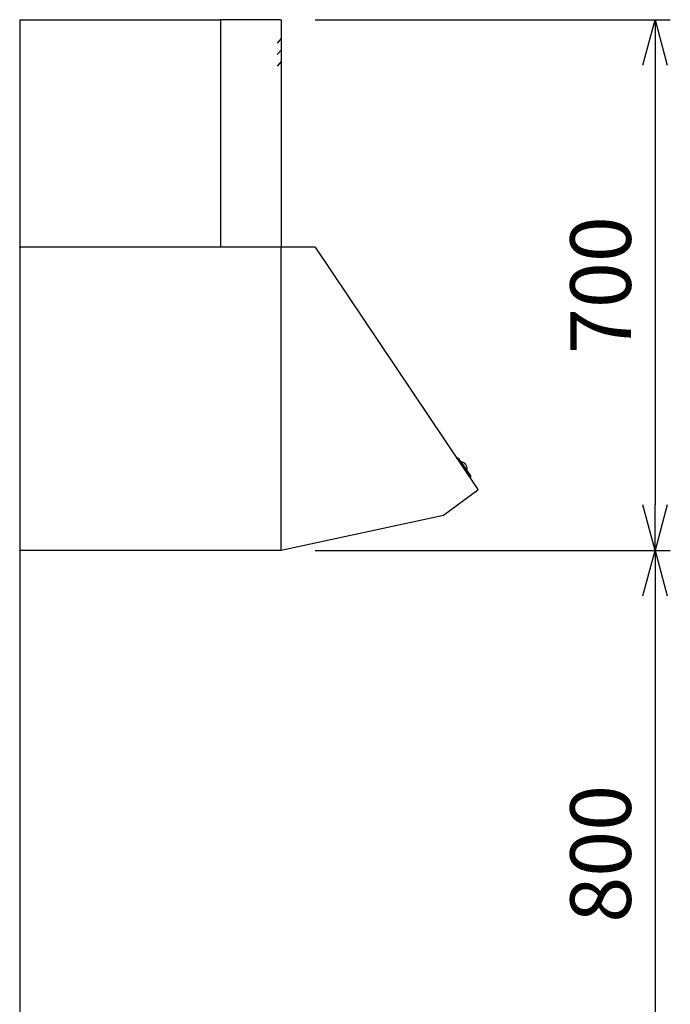
# Model space of a CAD drawing. Extents: x -4463 to 19780, y 852 to 13767.
# Drawn here: x -450 to 409, y 2502 to 3800 of the extents above; entities that cross this region are included whole.
import ezdxf

# ---------------------------------------------------------------- set-up
doc = ezdxf.new("R2010")
doc.units = 0
doc.header["$LTSCALE"] = 100
doc.header["$MEASUREMENT"] = 0
doc.header["$PDMODE"] = 3
doc.linetypes.add('HIDDEN', pattern=[0.375, 0.25, -0.125])
doc.layers.get('0').update_dxf_attribs({"linetype": 'CONTINUOUS'})
doc.layers.get('Defpoints').update_dxf_attribs({"linetype": 'CONTINUOUS'})
doc.layers.add('DIM', color=1, linetype='CONTINUOUS')
doc.styles.get("Standard").update_dxf_attribs({"font": 'TXT.shx', "width": 0.7, "bigfont": 'BIGFONT.shx'})
doc.dimstyles.get("Standard").update_dxf_attribs({"dimscale": 40, "dimtxt": 2, "dimasz": 1.5, "dimexe": 0.5, "dimexo": 1, "dimgap": 0.8, "dimtad": 1, "dimdec": 1, "dimdsep": 46, "dimtxsty": 'Standard', "dimblk": 'OPEN30', "dimcen": 0, "dimclrd": 1, "dimclre": 1, "dimclrt": 7, "dimadec": 1, "dimazin": 2, "dimtm": 0.5, "dimtfac": 1, "dimtdec": 1, "dimtmove": 1, "dimatfit": 3, "dimldrblk": 'OPEN30', "dimfxl": 0, "dimtolj": 1, "dimlwd": -1, "dimlwe": -1, "dimarcsym": 0})

# ---------------------------------------------------------------- blocks, each defined once
blk = doc.blocks.new('BDR-3HL-7517SI（側面）')
at = {"linetype": 'Continuous'}
for p, q in [((-345, 0), (-345, -300)), ((-344.5, 0), (-265, 0)), ((-265, 0), (-265, -300)), ((-390, -300), (-604.6, -619.5)), ((-390, -300), (-345, -300)), ((-345, -699.3), (-345, -300)), ((-345, -317.2), (-345, -300.6)), ((-344.5, -300), (-265, -300)), ((-344.4, -300), (-0.5, -300)), ((0, -300.5), (0, -699.5)), ((-578.8, -578.4), (-595, -601.4)), ((-582.2, -583.2), (-582.4, -583)), ((-577.7, -578.1), (-575.9, -578.7)), ((-589.4, -593.4), (-589.6, -593.2)), ((-594.9, -602.7), (-593.8, -604.1)), ((-604.5, -620.4), (-559.1, -653.7)), ((-559.1, -653.7), (-345, -700)), ((-345, -700), (-0.5, -700))]:
    blk.add_line(p, q, dxfattribs=at)
at = {"linetype": 'HIDDEN'}
for p, q in [((-345, -25), (-339.9, -31.1)), ((-345, -40), (-339.9, -46.1)), ((-345, -55), (-339.9, -61.1))]:
    blk.add_line(p, q, dxfattribs=at)
at = {"linetype": 'Continuous'}
for centre, radius, start, end in [((-344.5, -0.5), 0.5, 90, 180), ((-344.5, -100.5), 0.5, 90, 180), ((-344.5, -299.5), 0.5, 180, 270), ((-0.5, -300.5), 0.5, 0, 90), ((-0.5, -300.5), 0.5, 0, 90), ((-578.8, -593.2), 11.5, 116.4984, 173.2812), ((-583.3, -584.2), 1.5, 55.2209, 116.4984), ((-578, -579), 1, 69.8898, 144.8898), ((-588.7, -592), 1.5, 173.2812, 234.5587), ((-594.2, -602), 1, 144.8898, 219.8898), ((-604.2, -619.9), 0.6, 143.7074, 233.7074), ((-0.5, -699.5), 0.5, 270, 0)]:
    blk.add_arc(centre, radius, start, end, dxfattribs=at)
blk = doc.blocks.new('_Open30')
at = {"color": 0, "linetype": 'ByBlock', "lineweight": -2}
for p, q in [((-1, 0.268), (0, 0)), ((0, 0), (-1, -0.268)), ((0, 0), (-1, 0))]:
    blk.add_line(p, q, dxfattribs=at)
blk = doc.blocks.new('*D109')
at = {"layer": 'Defpoints', "color": 0}
for p in [(-100, 3800), (-100, 3100), (388.5, 3100)]:
    blk.add_point(p, dxfattribs=at)
at = {"layer": 'DIM', "color": 1}
for p, q in [((-60, 3800), (408.5, 3800)), ((388.5, 3740), (388.5, 3160)), ((-60, 3100), (408.5, 3100))]:
    blk.add_line(p, q, dxfattribs=at)
at = {"layer": 'DIM', "color": 1, "xscale": 60, "yscale": 60, "zscale": 60}
for p, rotation in [((388.5, 3800), 90), ((388.5, 3100), 270)]:
    blk.add_blockref('_Open30', p, dxfattribs=dict(at, rotation=rotation))
at = {"layer": 'DIM', "color": 7, "insert": (316.5, 3450), "char_height": 80, "attachment_point": 5, "rotation": 90}
blk.add_mtext('\\A1;700', dxfattribs=at)
blk = doc.blocks.new('*D110')
at = {"layer": 'Defpoints', "color": 0}
for p in [(-8.8, 3100), (224.2, 2300), (388.5, 2300)]:
    blk.add_point(p, dxfattribs=at)
at = {"layer": 'DIM', "color": 1}
for p, q in [((31.2, 3100), (408.5, 3100)), ((388.5, 3040), (388.5, 2360)), ((264.2, 2300), (408.5, 2300))]:
    blk.add_line(p, q, dxfattribs=at)
at = {"layer": 'DIM', "color": 1, "xscale": 60, "yscale": 60, "zscale": 60}
for p, rotation in [((388.5, 3100), 90), ((388.5, 2300), 270)]:
    blk.add_blockref('_Open30', p, dxfattribs=dict(at, rotation=rotation))
at = {"layer": 'DIM', "color": 7, "insert": (316.5, 2700), "char_height": 80, "attachment_point": 5, "rotation": 90}
blk.add_mtext('\\A1;800', dxfattribs=at)

msp = doc.modelspace()

# ---------------------------------------------------------------- linework, layer by layer
for q in [(-450, 1450), (-185, 3800)]:
    msp.add_line((-450, 3800), q)

# ---------------------------------------------------------------- block references
at = {"xscale": -1}
msp.add_blockref('BDR-3HL-7517SI（側面）', (-450, 3800), dxfattribs=at)

# ---------------------------------------------------------------- dimensions: what is measured, and where the dimension line sits
at = {"layer": 'DIM'}
for base, p1, p2, picture, middle in [((388.53, 3100), (-100, 3800), (-100, 3100), '*D109', (316.53, 3450)), ((388.53, 2300), (-8.76, 3100), (224.19, 2300), '*D110', (316.53, 2700))]:
    dim = msp.add_linear_dim(base=base, p1=p1, p2=p2, angle=90, dimstyle='Standard', dxfattribs=at)
    dim.commit()
    dim.dimension.update_dxf_attribs({"geometry": picture, "text_midpoint": middle})

doc.saveas('drawing.dxf')
